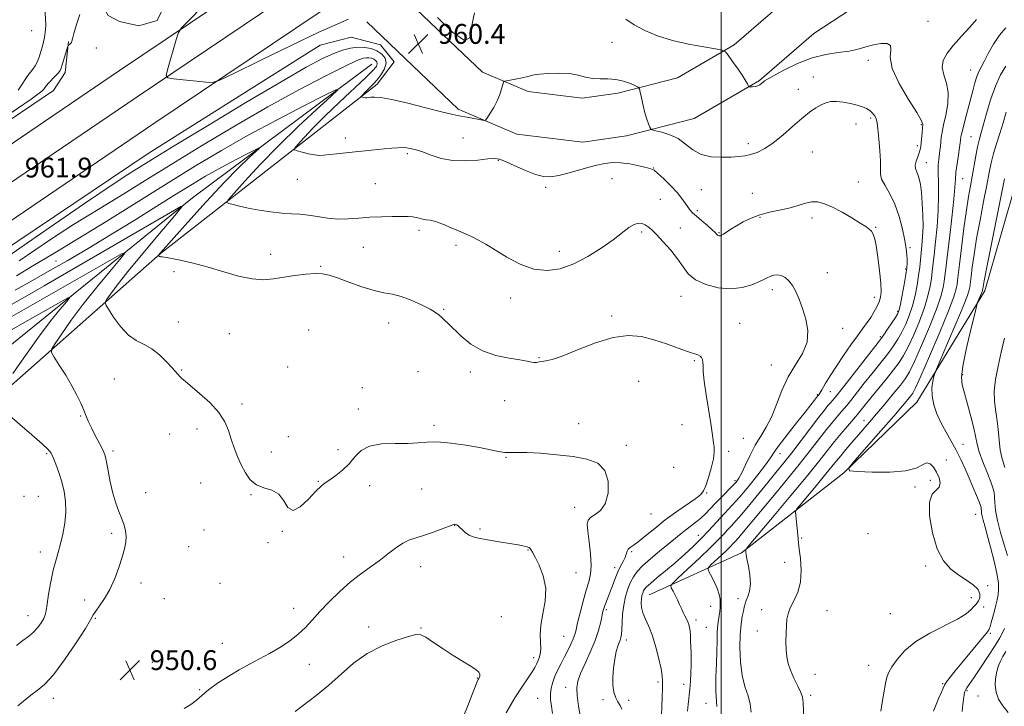
# Model space of a CAD drawing. Extents: x 2134800 to 2137700, y 322300 to 325200.
# Drawn here: x 2135717 to 2136114, y 324549 to 324826 of the extents above; entities that cross this region are included whole.
import ezdxf

# ---------------------------------------------------------------- set-up
doc = ezdxf.new("R2010")
doc.units = 0
doc.header["$MEASUREMENT"] = 0
for name, color, linetype, lineweight in [('DTM HARD BREAKLINE', 7, 'Continuous', 0), ('DTM SPOT ELEVATION', 2, 'Continuous', 13), ('GRID LINE', 7, 'Continuous', 0), ('INDEX CONTOUR', 41, 'Continuous', 13), ('INDEX CONTOUR DEPRESSION', 41, 'Continuous', 13), ('INTERMEDIATE CONTOUR', 44, 'Continuous', 0), ('SPOT ELEVATION', 7, 'Continuous', 0)]:
    doc.layers.add(name, color=color, linetype=linetype, lineweight=lineweight)
doc.styles.add('Style-ITALICS', font='ITALICS.shx')

# ---------------------------------------------------------------- blocks, each defined once
blk = doc.blocks.new('SPOT')
at = {"layer": 'SPOT ELEVATION'}
for p, q in [((-3.91, -3.91), (3.82, 3.81)), ((-1.65, 3.77), (1.72, -3.93))]:
    blk.add_line(p, q, dxfattribs=at)

msp = doc.modelspace()

# ---------------------------------------------------------------- linework, layer by layer
at = {"layer": 'DTM HARD BREAKLINE'}
for points in [[(2135565.96, 324676.99, 963.71), (2135601.8, 324700.6, 962.86), (2135674.6, 324749.89, 961.73), (2135757.23, 324805.87, 961.62), (2135842.72, 324863.51, 962.98), (2135919.59, 324915.6, 965.76), (2136004.51, 324973.25, 970.18), (2136043.959, 325000, 972.533)], [(2135569.62, 324664.14, 963.99), (2135608.88, 324690, 963.06), (2135681.75, 324739.33, 961.93), (2135764.37, 324795.31, 961.82), (2135849.86, 324852.95, 963.18), (2135926.75, 324905.05, 965.96), (2136011.67, 324962.7, 970.38), (2136066.677, 325000, 973.662)], [(2135573.28, 324651.29, 963.87), (2135615.96, 324679.4, 962.86), (2135688.9, 324728.77, 961.73), (2135771.51, 324784.75, 961.62), (2135857, 324842.39, 962.98), (2135933.91, 324894.5, 965.76), (2136018.83, 324952.15, 970.18), (2136089.395, 325000, 974.392)], [(2136356.45, 324765.39, 988.7), (2136271.96, 324810.43, 981.65), (2136204.16, 324849.17, 973.93), (2136167.93, 324867.11, 970.59), (2136143.78, 324874.07, 968.43), (2136121.05, 324875.81, 967.12), (2136097.69, 324871.66, 965.99), (2136078.41, 324866.67, 965.14), (2136058.69, 324855.92, 964), (2136026.71, 324834.94, 963.27), (2136005.17, 324816.29, 962.19), (2135982.36, 324802.92, 961.05), (2135958.33, 324796.82, 959.41), (2135943.94, 324794.74, 959.41), (2135922.1, 324797.42, 959.63), (2135903.67, 324805.23, 960.32), (2135869.1, 324838.22, 960.54)], [(2136356.45, 324743.82, 989.47), (2136263.35, 324795.08, 981.65), (2136195.88, 324833.63, 973.93), (2136161.54, 324850.64, 970.59), (2136140.64, 324856.66, 968.43), (2136121.93, 324858.09, 967.12), (2136101.44, 324854.45, 965.99), (2136084.92, 324850.18, 965.14), (2136067.74, 324840.81, 964), (2136037.34, 324820.87, 963.27), (2136015.47, 324801.93, 962.19), (2135989.11, 324786.47, 961.05), (2135961.76, 324779.53, 959.41), (2135944.13, 324776.98, 959.41), (2135917.51, 324780.25, 959.63), (2135893.84, 324790.28, 960.32), (2135856.95, 324825.49, 960.54)], [(2135773.82, 324839.08, 960.79), (2135774.24, 324830, 961.19), (2135772.47, 324826.05, 961.13), (2135765.06, 324823.9, 960.91), (2135757.15, 324825.73, 960.4), (2135752.64, 324828.08, 960.68), (2135745.47, 324840.68, 959.83)], [(2135000, 324329.596, 996.762), (2135002.28, 324330.25, 996.68), (2135131.91, 324380.36, 991.01), (2135222.27, 324423.17, 985.45), (2135343.1, 324490.45, 976.88), (2135436.01, 324550.8, 970.52), (2135535.82, 324616.72, 964.57), (2135648.26, 324691.51, 961.84), (2135768.74, 324772.42, 960.99), (2135838.12, 324816.12, 961.5), (2135850.65, 324819.33, 961.5), (2135862.52, 324816.3, 960.99), (2135868.09, 324809.4, 960.71), (2135861.13, 324800.43, 960.48), (2135773.76, 324732.04, 954.07), (2135702.95, 324669.63, 947.6), (2135654.06, 324628.99, 944.99), (2135626.36, 324600.5, 944.25), (2135611.86, 324581.44, 942.55), (2135595.23, 324430.18, 939.43)], [(2135736.58, 324817.55, 959.94), (2135735.25, 324805.09, 960.4), (2135730.59, 324797.79, 960.85), (2135625.59, 324726.85, 961.48), (2135532.63, 324663.66, 964.37), (2135519.07, 324667.28, 963.46)], [(2135858.99, 324808.42, 956.74), (2135786.62, 324754.54, 952.31), (2135695.19, 324680.55, 944.2), (2135608.24, 324603.07, 938.07)], [(2135970.97, 324594.35, 958.89), (2136008.13, 324611.34, 963.83), (2136049.51, 324643.58, 967.97), (2136078.92, 324672.05, 969.16), (2136106.32, 324717.01, 972.34), (2136119.54, 324762.76, 973.53), (2136129.09, 324791.55, 973.42), (2136162.82, 324806.89, 975.8)]]:
    msp.add_polyline3d(points, dxfattribs=at)
at = {"layer": 'DTM SPOT ELEVATION'}
for p in [(2136083.43, 324825.76, 962.6), (2135721.77, 324821.99, 956.8), (2135747.9, 324815.01, 960.39), (2135955.9, 324817.28, 961.28), (2136059.4, 324809.97, 961.45), (2136100.58, 324806.11, 965.23), (2136037.19, 324803.24, 960.56), (2136031.15, 324798.35, 960.42), (2136060.33, 324786.7, 959.75), (2136054.42, 324784.27, 959.4), (2136080.76, 324784.1, 961.85), (2135848.27, 324778.64, 958.52), (2135895.74, 324778.68, 958.92), (2136100.76, 324779.21, 967.02), (2136010.97, 324776.39, 960.34), (2136079.12, 324775.58, 961.63), (2135873.37, 324772.35, 957.74), (2136036.78, 324773.01, 959.4), (2135910.11, 324769.63, 957.88), (2135972.78, 324766.61, 958.06), (2136082.79, 324768.68, 962.75), (2135829, 324761.93, 957.21), (2135955.96, 324762.33, 957.02), (2136097.46, 324762.2, 966.89), (2135860.48, 324760.28, 956.83), (2135929.11, 324758.77, 957.63), (2135991.95, 324757.85, 959.17), (2136055.34, 324760.88, 958.9), (2135975.39, 324753.99, 956.9), (2136012.51, 324756.29, 958.97), (2135990.3, 324749.3, 958.36), (2136015.67, 324746.66, 957.79), (2136036.62, 324746.34, 957.45), (2135983.52, 324742.36, 956.6), (2136062.32, 324742.66, 958.11), (2135878.02, 324741.42, 955.64), (2135967.83, 324740.81, 955.74), (2135999.09, 324740.54, 958.13), (2135855.54, 324734.55, 955.23), (2135892.94, 324735.35, 955.67), (2136076.15, 324734.42, 960.24), (2135818.14, 324731.67, 954.6), (2135934.65, 324733.01, 956.63), (2135731.54, 324729.02, 955.07), (2135838.44, 324726.96, 954.15), (2135779.24, 324724.73, 953.68), (2136042.79, 324724.3, 956.71), (2136074.48, 324725.88, 959.84), (2135915.02, 324714.1, 955.38), (2135983.7, 324714.84, 955.34), (2136020.58, 324717.5, 955.58), (2136061.82, 324714.45, 957.39), (2135888.01, 324709.54, 954.14), (2135955.81, 324706.86, 954.16), (2136071.16, 324708.8, 959.74), (2135780.96, 324704.5, 952.65), (2135865.75, 324703.98, 953.22), (2136007.39, 324703.87, 954.93), (2136060.16, 324705.89, 958.01), (2135801.47, 324699.71, 952.92), (2135833.52, 324701.18, 952.57), (2136048.96, 324701.89, 956.57), (2136064.22, 324698.53, 959.72), (2135825.12, 324686.32, 952.25), (2135926.42, 324690.1, 954.09), (2135989.15, 324688.81, 953.84), (2136020.22, 324687.07, 955.17), (2135782.35, 324685.02, 952.1), (2135877.61, 324684.41, 952.94), (2135898.72, 324684.28, 953.59), (2136097.48, 324683.16, 972.25), (2135755.14, 324681.46, 951.08), (2135966.7, 324680.55, 953.48), (2135855.23, 324677.95, 952.51), (2136038.77, 324675.11, 957.84), (2136043.97, 324676.36, 958.88), (2135806.65, 324671.41, 952.27), (2135912.6, 324672.7, 953.43), (2135741.52, 324666.54, 949.86), (2135853.56, 324669.3, 952.34), (2135884.05, 324662.74, 952.22), (2135942.44, 324663.36, 952.4), (2135984.19, 324663.06, 953.2), (2136057.61, 324664.68, 965.27), (2135777.4, 324659.19, 951.21), (2135788.51, 324661.32, 951.57), (2135825.3, 324658.23, 952.69), (2135961.73, 324654.7, 952.27), (2136008.94, 324657.53, 954.82), (2136097.59, 324655.14, 970.82), (2135727.77, 324651.35, 947.81), (2135754.64, 324652.34, 950.35), (2135818.51, 324652.04, 952.53), (2135845.41, 324652.89, 952.33), (2136003, 324652.24, 954.4), (2136023.67, 324651.37, 958.62), (2135913.17, 324649.88, 951.91), (2136090.81, 324648.75, 968.57), (2135980.87, 324645.86, 952.68), (2135789.98, 324639.51, 951.3), (2135837.41, 324640.22, 952.09), (2136005.61, 324640.46, 955.68), (2136084.36, 324640.59, 967.54), (2135767.82, 324635.54, 950.61), (2135810.24, 324634.78, 951.92), (2135858.19, 324638.37, 951.54), (2135879.1, 324637.06, 951.24), (2135994.1, 324635.4, 954.11), (2136078.22, 324637.81, 967.79), (2135718.69, 324634.11, 946.32), (2135724.49, 324634.06, 946.86), (2135940.89, 324629.66, 951.37), (2135971.62, 324626.98, 952.8), (2136102.61, 324626.81, 969.13), (2135753.99, 324619.22, 949.71), (2135791.28, 324620.47, 951.27), (2135822.93, 324620.02, 951.98), (2135892.38, 324622.39, 949.96), (2135902.68, 324620.91, 950.19), (2136059.23, 324619.09, 967.66), (2135817.11, 324615.39, 951.91), (2135990.78, 324618.41, 957.2), (2136032.39, 324617.25, 966.12), (2135725.25, 324611.65, 947.32), (2135785.06, 324613.76, 951.08), (2135922.06, 324612.47, 949.93), (2135963.83, 324611.79, 954.22), (2135847.67, 324609.57, 950.67), (2136025.59, 324607.44, 965.52), (2135878.73, 324605.72, 949.24), (2135941.39, 324603.35, 950.75), (2135956.98, 324605.35, 953.51), (2136082.49, 324606.05, 967.74), (2135765.88, 324599.19, 950.41), (2135797.73, 324598.96, 951.26), (2136107.49, 324598.06, 968.23), (2135743.12, 324592.3, 949.65), (2135775.34, 324592.76, 950.71), (2136006.73, 324592.85, 963.28), (2136100.94, 324593.23, 967.45), (2135827.53, 324588.9, 950.65), (2135953.68, 324588.33, 954.28), (2135995.69, 324589.72, 961.26), (2136016.25, 324588.32, 965.63), (2136042.74, 324587.94, 966.56), (2136105.82, 324589.5, 968.42), (2135720.33, 324586, 947.25), (2135747.43, 324584.88, 950.11), (2135911.21, 324585.61, 948.5), (2135989.8, 324584.27, 960.42), (2136068.28, 324586.76, 966.85), (2135857.77, 324581.34, 948.52), (2135878.82, 324580.95, 948.1), (2135994.04, 324581.28, 961.1), (2136014.6, 324579.82, 965.6), (2135936.43, 324577.6, 951.06), (2135961.69, 324576.09, 956.5), (2136108.54, 324578.77, 970.25), (2135798.76, 324574.76, 950.87), (2135770.41, 324567.14, 950.58), (2135924.29, 324568.96, 949.56), (2135833.76, 324566.38, 949.25), (2136059.43, 324565.89, 967.3), (2135901.62, 324560.82, 947.93), (2135974.48, 324559.16, 957.67), (2136037.78, 324562.29, 966.42), (2135789.5, 324556.1, 950.12), (2135937.24, 324557.01, 953.39), (2135984.81, 324558.32, 959.4), (2136089.35, 324558.49, 969.86), (2136099.22, 324555.67, 972.22), (2135730.53, 324552.62, 950.56), (2135925.95, 324552.58, 951.06), (2135952.28, 324552.07, 955.73), (2135962.67, 324551.79, 956.31), (2136036.12, 324553.75, 966.29), (2136103.58, 324553.54, 973.14), (2135993.79, 324550.6, 961.49)]:
    msp.add_point(p, dxfattribs=at)
at = {"layer": 'GRID LINE', "flags": 128}
msp.add_lwpolyline([(2136000, 325000), (2136000, 322500)], dxfattribs=at)
at = {"layer": 'INDEX CONTOUR', "flags": 128}
for points, elevation in [([(2135741.241, 324828.559), (2135739.827, 324824.394), (2135738.762, 324820.872), (2135738.2, 324818.737), (2135737.96, 324817.696), (2135737.774, 324817.196), (2135737.445, 324816.786), (2135737.039, 324816.417), (2135736.687, 324816.139), (2135736.473, 324815.933), (2135736.286, 324815.49), (2135735.964, 324814.433), (2135734.136, 324808.241), (2135733.717, 324806.879), (2135733.273, 324805.928), (2135732.528, 324804.948), (2135731.309, 324803.625), (2135728.592, 324800.801), (2135727.733, 324799.832), (2135727.208, 324799.142), (2135726.833, 324798.555), (2135725.894, 324797.568), (2135721.566, 324794.355), (2135710.491, 324786.761)], 960), ([(2135699.984, 324722.584), (2135723.131, 324738.53), (2135743.147, 324752.26), (2135755.058, 324760.351), (2135760.583, 324764.005), (2135763.111, 324765.58), (2135770.55, 324770.161), (2135779.225, 324775.459), (2135792.655, 324783.608), (2135808.212, 324792.975), (2135822.389, 324801.392), (2135832.498, 324807.191), (2135839.115, 324810.711), (2135843.63, 324812.789), (2135847.24, 324814.136), (2135850.37, 324814.947), (2135853.251, 324815.288), (2135856.054, 324815.214), (2135858.71, 324814.73), (2135861.089, 324813.829), (2135863.041, 324812.514), (2135864.34, 324810.823), (2135864.735, 324808.803), (2135864.091, 324806.535), (2135862.735, 324804.229), (2135861.106, 324802.13), (2135859.574, 324800.423), (2135858.225, 324799.063), (2135857.076, 324797.949), (2135856.14, 324797.005), (2135854.948, 324795.713), (2135854.706, 324795.425), (2135854.691, 324795.298), (2135854.892, 324795.22), (2135855.285, 324795.111), (2135855.803, 324794.993), (2135856.37, 324794.919), (2135856.946, 324794.926), (2135857.641, 324794.999), (2135858.602, 324795.111), (2135860.07, 324795.189), (2135862.655, 324794.984), (2135867.063, 324794.199), (2135873.584, 324792.681), (2135880.862, 324790.839), (2135887.125, 324789.227), (2135891.102, 324788.251), (2135893.502, 324787.737), (2135898.097, 324786.897), (2135903.06, 324785.962), (2135904.329, 324785.776), (2135905.013, 324786.037), (2135905.696, 324786.965), (2135906.816, 324788.696), (2135908.209, 324791.02), (2135909.565, 324793.636), (2135910.631, 324796.248), (2135911.383, 324798.56), (2135911.862, 324800.281), (2135912.179, 324801.227), (2135912.736, 324801.653), (2135914.011, 324801.927), (2135916.278, 324802.334), (2135918.992, 324802.844), (2135921.404, 324803.349), (2135923.04, 324803.764), (2135924.513, 324804.108), (2135926.712, 324804.424), (2135930.238, 324804.717), (2135934.533, 324804.85), (2135938.755, 324804.649), (2135942.265, 324804.029), (2135945.247, 324803.256), (2135948.092, 324802.681), (2135951.106, 324802.537), (2135954.272, 324802.55), (2135957.49, 324802.328), (2135960.621, 324801.601), (2135963.37, 324800.61), (2135965.406, 324799.725), (2135966.524, 324799.157), (2135967.025, 324798.494), (2135967.341, 324797.17), (2135967.817, 324794.81), (2135968.464, 324791.821), (2135969.21, 324788.803), (2135969.977, 324786.263), (2135970.671, 324784.323), (2135971.195, 324783.013), (2135971.552, 324782.303), (2135972.166, 324781.938), (2135973.563, 324781.605), (2135976.079, 324781.018), (2135979.303, 324780.004), (2135982.634, 324778.416), (2135985.641, 324776.231), (2135988.595, 324773.919), (2135991.934, 324772.073), (2135995.924, 324771.127), (2136000.137, 324770.883), (2136003.97, 324770.982), (2136006.995, 324771.15), (2136009.478, 324771.435), (2136011.86, 324771.963), (2136014.513, 324772.879), (2136017.548, 324774.377), (2136021.007, 324776.665), (2136024.865, 324779.81), (2136028.815, 324783.321), (2136032.485, 324786.564), (2136035.583, 324789.042), (2136038.151, 324790.803), (2136040.317, 324792.035), (2136042.236, 324792.885), (2136044.177, 324793.364), (2136046.44, 324793.445), (2136049.203, 324793.134), (2136052.157, 324792.563), (2136054.869, 324791.895), (2136057.006, 324791.253), (2136058.631, 324790.581), (2136059.902, 324789.778), (2136060.948, 324788.792), (2136061.772, 324787.748), (2136062.345, 324786.818), (2136062.673, 324786.021), (2136062.891, 324784.775), (2136063.166, 324782.346), (2136063.603, 324778.321), (2136064.047, 324773.563), (2136064.283, 324769.257), (2136064.21, 324766.261), (2136064.194, 324764.127), (2136064.719, 324762.083), (2136066.108, 324759.472), (2136068.048, 324756.106), (2136070.068, 324751.915), (2136071.773, 324746.964), (2136073.092, 324741.854), (2136074.029, 324737.325), (2136074.605, 324733.932), (2136074.901, 324731.511), (2136075.012, 324729.716), (2136075.004, 324728.162), (2136074.834, 324726.303), (2136074.431, 324723.555), (2136073.767, 324719.609), (2136072.992, 324715.258), (2136072.301, 324711.572), (2136071.8, 324709.291), (2136071.253, 324707.839), (2136070.34, 324706.309), (2136068.865, 324704.058), (2136067.151, 324701.487), (2136065.647, 324699.264), (2136064.59, 324697.754), (2136063.352, 324696.12), (2136052.861, 324682.684), (2136048.928, 324677.691), (2136046.411, 324674.56), (2136044.994, 324672.876), (2136044.068, 324671.835), (2136043.068, 324670.686), (2136041.603, 324668.893), (2136039.329, 324665.974), (2136032.224, 324656.617), (2136028.425, 324651.672), (2136025.09, 324647.461), (2136022.001, 324643.661), (2136018.774, 324639.719), (2136011.528, 324630.803), (2136008.323, 324626.948), (2136005.905, 324624.186), (2136004.093, 324622.234), (2136002.577, 324620.622), (2136001.008, 324618.89), (2135998.899, 324616.63), (2135995.725, 324613.447), (2135991.255, 324609.193), (2135986.422, 324604.699), (2135982.451, 324601.044), (2135980.267, 324598.983), (2135979.595, 324597.979), (2135979.858, 324597.171), (2135980.548, 324595.882), (2135981.435, 324594.181), (2135982.356, 324592.321), (2135983.186, 324590.518), (2135983.933, 324588.831), (2135984.642, 324587.287), (2135985.345, 324585.901), (2135985.996, 324584.651), (2135986.541, 324583.508), (2135986.936, 324582.417), (2135987.208, 324581.233), (2135987.396, 324579.786), (2135987.536, 324577.957), (2135987.65, 324575.829), (2135987.848, 324571.163), (2135987.911, 324568.653), (2135987.901, 324565.897), (2135987.787, 324562.834), (2135987.579, 324559.577), (2135987.29, 324556.282), (2135986.628, 324550.13), (2135986.417, 324547.484)], 960), ([(2136114.971, 324789.114), (2136113.724, 324784.856), (2136112.371, 324780.526), (2136111.03, 324776.302), (2136109.863, 324772.356), (2136108.965, 324768.704), (2136108.155, 324764.729), (2136107.18, 324759.657), (2136105.877, 324753.01), (2136104.416, 324745.486), (2136103.058, 324738.082), (2136102.012, 324731.65), (2136101.276, 324726.492), (2136100.803, 324722.765), (2136100.286, 324718.424), (2136100.067, 324717.361), (2136099.332, 324715.137), (2136097.613, 324710.756), (2136094.685, 324703.759), (2136091.294, 324695.829), (2136086.817, 324685.43), (2136086.134, 324683.684), (2136085.792, 324682.45), (2136085.359, 324680.52), (2136085.008, 324677.833), (2136085.064, 324674.617), (2136085.773, 324671.082), (2136087.057, 324667.38), (2136088.759, 324663.642), (2136090.723, 324659.972), (2136092.792, 324656.341), (2136094.812, 324652.689), (2136096.663, 324648.97), (2136098.371, 324645.204), (2136099.999, 324641.424), (2136102.963, 324634.415), (2136104.01, 324631.886), (2136104.605, 324630.371), (2136104.856, 324629.553), (2136104.929, 324628.975), (2136104.972, 324628.253), (2136105.065, 324627.292), (2136105.278, 324626.069), (2136105.678, 324624.489), (2136106.341, 324622.154), (2136107.342, 324618.59), (2136108.687, 324613.59), (2136110.098, 324608), (2136111.227, 324602.93), (2136111.811, 324599.214), (2136111.922, 324596.574), (2136111.716, 324594.449), (2136111.329, 324592.372), (2136110.817, 324590.209), (2136110.217, 324587.913), (2136109.574, 324585.502), (2136108.964, 324583.259), (2136108.472, 324581.531), (2136108.086, 324580.474), (2136107.416, 324579.47), (2136097.126, 324566.911), (2136094.437, 324563.659), (2136092.363, 324561.117), (2136090.925, 324559.235), (2136090.08, 324557.888), (2136089.519, 324556.664), (2136088.865, 324555.077), (2136087.859, 324552.795), (2136086.703, 324550.105), (2136085.712, 324547.448)], 970), ([(2135710.874, 324705.069), (2135752.304, 324728.739), (2135758.008, 324731.925), (2135759.322, 324732.171), (2135757.375, 324729.689), (2135753.267, 324724.822), (2135747.997, 324718.449), (2135742.539, 324711.579), (2135737.737, 324705.138), (2135733.908, 324699.707), (2135731.24, 324695.785), (2135729.876, 324693.577), (2135729.772, 324692.15), (2135730.838, 324690.282), (2135732.905, 324687.077), (2135735.485, 324682.962), (2135738.011, 324678.698), (2135740.036, 324674.902), (2135741.572, 324671.651), (2135742.757, 324668.88), (2135743.736, 324666.487), (2135744.7, 324664.206), (2135745.849, 324661.731), (2135747.299, 324658.887), (2135750.106, 324653.634), (2135750.93, 324651.972), (2135751.457, 324650.404), (2135751.948, 324648.076), (2135752.613, 324644.401), (2135753.481, 324639.886), (2135754.533, 324635.316), (2135755.733, 324631.321), (2135756.967, 324627.933), (2135758.106, 324625.034), (2135759.029, 324622.501), (2135759.661, 324620.187), (2135759.938, 324617.943), (2135759.808, 324615.596), (2135759.262, 324612.888), (2135758.305, 324609.537), (2135756.952, 324605.403), (2135755.257, 324600.899), (2135753.287, 324596.578), (2135751.152, 324592.905), (2135749.144, 324589.985), (2135747.598, 324587.836), (2135746.642, 324586.273), (2135745.568, 324584.314), (2135743.459, 324580.769), (2135739.723, 324574.948), (2135735.068, 324568.13), (2135730.529, 324562.086), (2135726.9, 324558.126), (2135724.014, 324555.715), (2135721.465, 324553.856), (2135716.248, 324549.597)], 950), ([(2135783.363, 324548.448), (2135786.045, 324550.091), (2135788.274, 324551.818), (2135790.461, 324553.766), (2135793.17, 324556.037), (2135796.793, 324558.668), (2135801.039, 324561.444), (2135805.448, 324564.083), (2135809.658, 324566.39), (2135813.714, 324568.517), (2135817.758, 324570.698), (2135821.864, 324573.118), (2135825.819, 324575.731), (2135829.334, 324578.438), (2135832.26, 324581.196), (2135834.986, 324584.174), (2135838.045, 324587.598), (2135841.81, 324591.573), (2135846.048, 324595.728), (2135850.375, 324599.575), (2135854.478, 324602.76), (2135858.321, 324605.477), (2135861.942, 324608.058), (2135865.362, 324610.72), (2135868.554, 324613.229), (2135871.477, 324615.238), (2135874.152, 324616.531), (2135876.848, 324617.411), (2135879.898, 324618.312), (2135883.464, 324619.54), (2135887.033, 324620.881), (2135889.923, 324621.996), (2135891.644, 324622.625), (2135892.476, 324622.842), (2135892.894, 324622.799), (2135893.302, 324622.613), (2135893.836, 324622.231), (2135894.564, 324621.559), (2135895.54, 324620.563), (2135896.765, 324619.435), (2135898.228, 324618.427), (2135899.953, 324617.718), (2135902.103, 324617.209), (2135904.881, 324616.73), (2135912.077, 324615.529), (2135915.459, 324614.951), (2135918.044, 324614.49), (2135919.879, 324614.14), (2135921.133, 324613.87), (2135921.971, 324613.646), (2135922.518, 324613.415), (2135922.893, 324613.118), (2135923.238, 324612.633), (2135923.802, 324611.598), (2135924.858, 324609.585), (2135926.51, 324606.302), (2135928.192, 324601.998), (2135929.17, 324597.059), (2135928.953, 324591.862), (2135928.044, 324586.76), (2135927.188, 324582.099), (2135926.94, 324578.16), (2135927.195, 324572.414), (2135926.972, 324570.467), (2135926.498, 324568.947), (2135925.956, 324567.666), (2135925.46, 324566.434), (2135924.818, 324565.038), (2135923.766, 324563.263), (2135922.087, 324560.869), (2135919.751, 324557.515), (2135916.774, 324552.838), (2135913.277, 324546.754)], 950)]:
    msp.add_lwpolyline(points, dxfattribs=dict(at, elevation=elevation))
at = {"layer": 'INDEX CONTOUR DEPRESSION', "elevation": 960, "flags": 128}
msp.add_lwpolyline([(2135900.486, 324829.198), (2135899.3, 324823.441), (2135898.619, 324819.091), (2135896.447, 324818.025), (2135891.53, 324821.375), (2135885.57, 324827.313)], dxfattribs=at)
at = {"layer": 'INTERMEDIATE CONTOUR', "flags": 128}
for points, elevation in [([(2135715.422, 324859.066), (2135717.487, 324854.568), (2135719.693, 324850.232), (2135721.856, 324846.068), (2135723.773, 324842.029), (2135725.278, 324838.084), (2135726.362, 324834.252), (2135727.049, 324830.565), (2135727.375, 324827.08), (2135727.418, 324823.938), (2135727.264, 324821.306), (2135726.986, 324819.256), (2135726.599, 324817.51), (2135726.106, 324815.694), (2135725.508, 324813.554), (2135724.813, 324811.308), (2135724.027, 324809.293), (2135723.16, 324807.739), (2135722.227, 324806.487), (2135721.247, 324805.268), (2135720.229, 324803.863), (2135719.153, 324802.225), (2135717.991, 324800.354), (2135716.321, 324798.021)], 958), ([(2135796.389, 324837.694), (2135785.131, 324826.112), (2135782.273, 324823.083), (2135780.997, 324821.188), (2135780.212, 324818.803), (2135776.59, 324806.112), (2135776.075, 324803.866), (2135776.692, 324802.953), (2135778.97, 324802.592), (2135792.112, 324801.203), (2135794.727, 324801.107), (2135797.7, 324802.06), (2135803.58, 324804.879), (2135813.937, 324809.958), (2135826.419, 324816.01), (2135837.698, 324821.326), (2135849.575, 324826.59)], 962), ([(2135961.539, 324826.646), (2135964.909, 324824.278), (2135969.16, 324821.995), (2135974.313, 324819.884), (2135980.27, 324818.037), (2135986.774, 324816.534), (2135992.927, 324815.398), (2135997.676, 324814.635), (2136000.327, 324814.158), (2136001.655, 324813.492), (2136002.799, 324812.067), (2136004.607, 324809.539), (2136006.776, 324806.466), (2136008.709, 324803.633), (2136009.951, 324801.654), (2136010.6, 324800.46), (2136010.889, 324799.81), (2136011.045, 324799.488), (2136011.264, 324799.368), (2136011.732, 324799.346), (2136012.571, 324799.35), (2136013.634, 324799.434), (2136014.71, 324799.688), (2136015.627, 324800.156), (2136016.363, 324800.73), (2136016.937, 324801.262), (2136017.486, 324801.702), (2136018.62, 324802.386), (2136021.072, 324803.747), (2136025.312, 324806.023), (2136030.773, 324808.674), (2136036.636, 324810.963), (2136042.193, 324812.356), (2136047.21, 324813.118), (2136051.567, 324813.714), (2136055.217, 324814.501), (2136058.395, 324815.398), (2136061.404, 324816.212), (2136064.397, 324816.745), (2136066.919, 324816.761), (2136068.36, 324816.019), (2136068.443, 324814.273), (2136068.206, 324811.256), (2136069.017, 324806.705), (2136071.78, 324800.64), (2136075.541, 324794.234), (2136078.882, 324788.946), (2136080.72, 324785.807), (2136081.316, 324784.128), (2136081.269, 324782.79), (2136081.077, 324780.937), (2136080.682, 324776.763), (2136080.521, 324775.241), (2136080.297, 324774), (2136079.896, 324772.699), (2136079.27, 324771.097), (2136078.632, 324769.355), (2136078.264, 324767.735), (2136078.361, 324766.415), (2136078.797, 324765.226), (2136079.362, 324763.917), (2136079.886, 324762.233), (2136080.343, 324759.907), (2136080.749, 324756.669), (2136081.103, 324752.404), (2136081.349, 324747.599), (2136081.417, 324742.903), (2136081.267, 324738.827), (2136080.976, 324735.34), (2136080.654, 324732.278), (2136080.375, 324729.45), (2136080.075, 324726.553), (2136079.655, 324723.258), (2136079.035, 324719.356), (2136078.198, 324715.111), (2136077.145, 324710.903), (2136075.885, 324707.045), (2136074.452, 324703.557), (2136072.887, 324700.39), (2136071.225, 324697.49), (2136069.466, 324694.782), (2136067.601, 324692.191), (2136065.603, 324689.608), (2136060.736, 324683.548), (2136057.711, 324679.727), (2136052.224, 324672.754), (2136050.635, 324670.781), (2136049.576, 324669.528), (2136048.514, 324668.317), (2136047.009, 324666.578), (2136044.998, 324664.175), (2136042.509, 324661.079), (2136035.919, 324652.578), (2136031.469, 324646.963), (2136026.163, 324640.461), (2136020.667, 324633.831), (2136015.821, 324628.006), (2136008.222, 324618.797), (2136007.067, 324617.478), (2136005.477, 324615.775), (2136004.727, 324614.947), (2136003.719, 324613.868), (2136002.204, 324612.347), (2136000.067, 324610.314), (2135995.86, 324606.42), (2135994.838, 324605.398), (2135994.662, 324604.648), (2135995.182, 324603.529), (2135996.215, 324601.588), (2135997.447, 324599.122), (2135998.531, 324596.616), (2135999.201, 324594.453), (2135999.507, 324592.599), (2135999.581, 324590.911), (2135999.533, 324589.275), (2135999.392, 324587.649), (2135999.167, 324586.014), (2135998.879, 324584.298), (2135998.593, 324582.234), (2135998.384, 324579.498), (2135998.298, 324575.859), (2135998.25, 324571.454), (2135998.127, 324566.509), (2135997.886, 324561.2), (2135997.804, 324555.49), (2135998.233, 324549.292)], 962), ([(2136103.055, 324826.497), (2136100.287, 324823.438), (2136096.952, 324819.793), (2136093.721, 324816.133), (2136091.182, 324812.894), (2136089.587, 324809.976), (2136089.108, 324807.144), (2136089.749, 324804.17), (2136090.859, 324800.848), (2136091.622, 324796.972), (2136091.444, 324792.49), (2136090.633, 324787.92), (2136089.719, 324783.924), (2136089.119, 324780.983), (2136088.799, 324778.849), (2136088.433, 324775.348), (2136088.232, 324773.582), (2136087.772, 324770.03), (2136087.584, 324767.835), (2136087.521, 324764.797), (2136087.613, 324760.593), (2136087.703, 324755.365), (2136087.59, 324749.374), (2136087.141, 324742.958), (2136086.504, 324736.764), (2136085.896, 324731.516), (2136085.162, 324724.788), (2136084.813, 324722.05), (2136084.282, 324718.834), (2136083.4, 324714.93), (2136081.989, 324710.236), (2136079.97, 324704.798), (2136077.65, 324699.274), (2136075.435, 324694.47), (2136073.585, 324690.921), (2136071.781, 324688.078), (2136069.555, 324685.117), (2136066.617, 324681.461), (2136060.379, 324673.872), (2136058.11, 324671.076), (2136054.86, 324667.001), (2136054.159, 324666.179), (2136050.951, 324662.47), (2136048.392, 324659.457), (2136045.689, 324656.183), (2136039.723, 324648.67), (2136034.881, 324642.692), (2136028.062, 324634.448), (2136020.68, 324625.606), (2136011.248, 324614.348), (2136010.011, 324612.831), (2136009.846, 324612.516), (2136009.89, 324612.071), (2136009.927, 324611.427), (2136010.046, 324610.604), (2136010.378, 324608.852), (2136010.963, 324605.903), (2136011.543, 324602.293), (2136011.785, 324598.761), (2136011.461, 324595.897), (2136010.79, 324593.702), (2136010.092, 324592.032), (2136009.612, 324590.71), (2136009.277, 324589.426), (2136008.938, 324587.838), (2136008.489, 324585.623), (2136008.02, 324582.542), (2136007.667, 324578.369), (2136007.558, 324573.059), (2136007.793, 324567.269), (2136008.465, 324561.833), (2136009.581, 324557.374), (2136010.806, 324553.675), (2136011.723, 324550.312), (2136012.034, 324546.986)], 964), ([(2136114.861, 324823.057), (2136112.243, 324820.096), (2136109.827, 324816.472), (2136107.744, 324812.717), (2136106.076, 324809.485), (2136104.858, 324807.208), (2136103.952, 324805.445), (2136103.172, 324803.538), (2136102.359, 324800.958), (2136101.461, 324797.689), (2136098.27, 324785.565), (2136097.43, 324782.293), (2136096.947, 324780.251), (2136096.735, 324779.143), (2136096.585, 324777.835), (2136096.436, 324776.746), (2136096.14, 324774.816), (2136095.665, 324771.82), (2136095.136, 324768.285), (2136094.717, 324764.925), (2136094.501, 324762.116), (2136094.305, 324758.89), (2136093.875, 324753.942), (2136093.049, 324746.525), (2136092.036, 324738.117), (2136091.138, 324730.753), (2136090.576, 324725.936), (2136090.248, 324723.023), (2136089.971, 324720.841), (2136089.531, 324718.312), (2136088.603, 324714.75), (2136086.834, 324709.567), (2136084.054, 324702.552), (2136080.848, 324694.992), (2136077.983, 324688.551), (2136075.976, 324684.389), (2136074.336, 324681.661), (2136072.32, 324679.016), (2136069.41, 324675.45), (2136065.983, 324671.326), (2136062.643, 324667.357), (2136059.841, 324664.07), (2136052.693, 324655.809), (2136050.306, 324653.022), (2136048.195, 324650.506), (2136046.465, 324648.374), (2136044.675, 324646.131), (2136042.251, 324643.138), (2136038.868, 324639.048), (2136032.194, 324631.069), (2136030.531, 324629.008), (2136029.972, 324627.786), (2136030.036, 324626.356), (2136030.625, 324621.113), (2136030.887, 324618.548), (2136031.178, 324615.148), (2136031.457, 324612.755), (2136031.925, 324608.962), (2136032.243, 324604.287), (2136031.973, 324599.536), (2136030.851, 324595.374), (2136029.28, 324591.895), (2136027.831, 324589.053), (2136026.943, 324586.733), (2136026.521, 324584.547), (2136026.333, 324582.041), (2136026.198, 324578.914), (2136026.125, 324575.469), (2136026.172, 324572.164), (2136026.405, 324569.317), (2136026.939, 324566.69), (2136027.896, 324563.905), (2136029.311, 324560.738), (2136030.857, 324557.58), (2136032.118, 324554.968), (2136032.796, 324553.123), (2136033.063, 324550.971), (2136033.45, 324540.724)], 966), ([(2135716.727, 324729.133), (2135729.388, 324737.674), (2135738.661, 324743.716), (2135745.508, 324747.974), (2135751.74, 324751.762), (2135758.913, 324756.194), (2135767.571, 324761.58), (2135778.009, 324768.035), (2135790.303, 324775.536), (2135803.659, 324783.506), (2135817.065, 324791.231), (2135829.537, 324798.068), (2135840.197, 324803.638), (2135848.192, 324807.635), (2135853.008, 324809.896), (2135855.478, 324810.851), (2135856.772, 324811.074), (2135857.855, 324811.046), (2135858.882, 324810.859), (2135859.801, 324810.511), (2135860.556, 324810.002), (2135861.058, 324809.349), (2135861.21, 324808.568), (2135860.84, 324807.582), (2135859.469, 324805.922), (2135856.539, 324803.024), (2135845.956, 324793.14), (2135840.181, 324787.616), (2135835.348, 324782.732), (2135831.67, 324778.807), (2135829.192, 324776.059), (2135827.938, 324774.572), (2135827.862, 324773.912), (2135828.901, 324773.514), (2135830.904, 324772.944), (2135833.4, 324772.301), (2135835.833, 324771.817), (2135837.82, 324771.665), (2135839.673, 324771.78), (2135841.879, 324772.042), (2135844.805, 324772.348), (2135852.289, 324773.069), (2135856.394, 324773.494), (2135864.041, 324774.299), (2135867.095, 324774.583), (2135869.575, 324774.749), (2135871.545, 324774.777), (2135873.085, 324774.661), (2135874.316, 324774.456), (2135876.43, 324774.01), (2135877.816, 324773.632), (2135879.9, 324772.894), (2135882.962, 324771.703), (2135886.929, 324770.429), (2135891.638, 324769.555), (2135896.825, 324769.42), (2135901.824, 324769.772), (2135905.866, 324770.214), (2135908.495, 324770.387), (2135910.5, 324770.086), (2135912.981, 324769.142), (2135916.698, 324767.506), (2135921.055, 324765.604), (2135925.119, 324763.981), (2135928.257, 324763.085), (2135931.08, 324762.959), (2135934.5, 324763.55), (2135939.125, 324764.748), (2135944.326, 324766.213), (2135949.168, 324767.548), (2135952.982, 324768.427), (2135956.165, 324768.804), (2135959.379, 324768.705), (2135963.061, 324768.192), (2135966.747, 324767.473), (2135969.749, 324766.799), (2135971.626, 324766.297), (2135972.934, 324765.63), (2135974.481, 324764.342), (2135976.834, 324762.142), (2135979.613, 324759.398), (2135982.2, 324756.643), (2135984.118, 324754.308), (2135985.464, 324752.426), (2135986.47, 324750.928), (2135987.382, 324749.709), (2135988.468, 324748.529), (2135990.007, 324747.112), (2135992.138, 324745.294), (2135994.449, 324743.35), (2135996.392, 324741.667), (2135997.564, 324740.539), (2135998.448, 324739.519), (2135998.745, 324739.301), (2135999.064, 324739.184), (2135999.379, 324739.152), (2135999.693, 324739.205), (2136000.152, 324739.422), (2136000.933, 324739.899), (2136003.928, 324741.826), (2136006.168, 324743.21), (2136008.894, 324744.785), (2136012.063, 324746.36), (2136015.626, 324747.719), (2136019.499, 324748.717), (2136023.454, 324749.51), (2136027.226, 324750.333), (2136030.61, 324751.327), (2136033.633, 324752.277), (2136036.38, 324752.874), (2136038.977, 324752.86), (2136041.717, 324752.163), (2136044.931, 324750.759), (2136048.78, 324748.71), (2136052.738, 324746.416), (2136056.109, 324744.361), (2136058.374, 324742.905), (2136059.734, 324741.903), (2136060.57, 324741.082), (2136061.216, 324740.109), (2136061.812, 324738.403), (2136062.455, 324735.319), (2136063.195, 324730.537), (2136063.9, 324725.028), (2136064.396, 324720.086), (2136064.539, 324716.669), (2136064.301, 324714.394), (2136063.689, 324712.543), (2136062.752, 324710.576), (2136061.714, 324708.665), (2136060.846, 324707.16), (2136060.322, 324706.274), (2136059.939, 324705.696), (2136058.446, 324703.711), (2136056.973, 324701.731), (2136054.917, 324698.901), (2136052.284, 324695.193), (2136049.357, 324690.964), (2136046.49, 324686.668), (2136043.991, 324682.728), (2136041.985, 324679.43), (2136040.554, 324677.03), (2136039.731, 324675.676), (2136039.351, 324675.095), (2136038.87, 324674.502), (2136037.632, 324672.869), (2136036.193, 324671.006), (2136033.816, 324667.991), (2136030.401, 324663.709), (2136026.642, 324658.967), (2136023.432, 324654.803), (2136021.366, 324651.908), (2136019.811, 324649.59), (2136017.84, 324646.804), (2136014.794, 324642.83), (2136011.106, 324638.238), (2136007.481, 324633.92), (2136004.464, 324630.545), (2135999.677, 324625.469), (2135994.924, 324620.169), (2135992.102, 324617.17), (2135988.819, 324613.937), (2135985.181, 324610.577), (2135981.349, 324607.219), (2135977.522, 324604.012), (2135974.074, 324601.184), (2135971.416, 324598.981), (2135969.826, 324597.551), (2135969.037, 324596.647), (2135968.644, 324595.923), (2135968.317, 324595.086), (2135968.018, 324594.041), (2135967.783, 324592.745), (2135967.669, 324591.161), (2135967.808, 324589.28), (2135968.356, 324587.101), (2135969.401, 324584.587), (2135970.78, 324581.55), (2135972.27, 324577.767), (2135973.662, 324573.193), (2135974.836, 324568.487), (2135975.695, 324564.485), (2135976.173, 324561.717), (2135976.347, 324559.478), (2135976.327, 324556.755), (2135976.213, 324552.888), (2135975.805, 324541.855)], 958), ([(2136114.791, 324807.687), (2136112.745, 324804.193), (2136110.597, 324799.608), (2136108.648, 324794.121), (2136106.999, 324788.513), (2136105.7, 324783.72), (2136104.767, 324780.358), (2136104.067, 324777.789), (2136103.433, 324775.055), (2136102.733, 324771.455), (2136101.243, 324763.151), (2136100.538, 324759.322), (2136099.805, 324755.117), (2136098.951, 324749.589), (2136097.938, 324742.237), (2136096.917, 324734.355), (2136096.087, 324727.684), (2136095.324, 324721.173), (2136095.128, 324719.633), (2136094.779, 324717.789), (2136093.806, 324714.569), (2136091.678, 324708.899), (2136088.139, 324700.304), (2136084.046, 324690.71), (2136080.53, 324682.631), (2136078.418, 324677.92), (2136077.31, 324675.746), (2136076.497, 324674.607), (2136075.305, 324673.156), (2136073.181, 324670.651), (2136069.604, 324666.502), (2136064.388, 324660.499), (2136053.97, 324648.557), (2136051.527, 324645.552), (2136051.776, 324644.394), (2136054.931, 324644.091), (2136060.851, 324643.871), (2136067.977, 324643.844), (2136074.395, 324644.342), (2136078.658, 324645.521), (2136081.171, 324646.835), (2136082.805, 324647.564), (2136084.275, 324647.165), (2136085.665, 324645.809), (2136086.904, 324643.844), (2136087.88, 324641.619), (2136088.334, 324639.485), (2136087.974, 324637.789), (2136086.687, 324636.624), (2136085.096, 324635.036), (2136084.01, 324631.813), (2136084.062, 324626.214), (2136085.184, 324619.383), (2136087.135, 324612.938), (2136089.684, 324608.134), (2136092.636, 324604.775), (2136095.806, 324602.302), (2136098.966, 324600.229), (2136101.717, 324598.362), (2136103.616, 324596.578), (2136104.369, 324594.808), (2136104.281, 324593.19), (2136103.803, 324591.913), (2136103.293, 324591.083), (2136102.72, 324590.446), (2136101.956, 324589.663), (2136100.802, 324588.452), (2136098.776, 324586.761), (2136095.324, 324584.593), (2136084.196, 324578.912), (2136078.538, 324575.501), (2136074.125, 324571.847), (2136070.975, 324568.314), (2136068.88, 324565.33), (2136067.609, 324563.122), (2136066.85, 324561.114), (2136066.268, 324558.532), (2136065.609, 324554.889), (2136064.944, 324550.86), (2136064.423, 324547.404)], 968), ([(2135715.63, 324723.088), (2135722.263, 324727.08), (2135730.434, 324731.943), (2135740.369, 324737.945), (2135752.064, 324745.173), (2135776.793, 324760.611), (2135787.856, 324767.416), (2135798.349, 324773.65), (2135809.186, 324779.771), (2135820.814, 324786.009), (2135831.814, 324791.725), (2135840.302, 324796.061), (2135844.781, 324798.275), (2135845.342, 324798.103), (2135842.463, 324795.394), (2135836.75, 324790.185), (2135829.302, 324783.244), (2135821.344, 324775.519), (2135813.979, 324767.936), (2135807.839, 324761.304), (2135803.434, 324756.404), (2135801.111, 324753.736), (2135800.569, 324752.662), (2135801.341, 324752.262), (2135803.046, 324751.78), (2135805.636, 324751.124), (2135809.147, 324750.363), (2135813.51, 324749.577), (2135818.231, 324748.87), (2135822.718, 324748.353), (2135826.542, 324748.083), (2135829.948, 324747.899), (2135833.353, 324747.585), (2135837.08, 324747.009), (2135841.09, 324746.376), (2135845.254, 324745.971), (2135849.474, 324745.997), (2135853.789, 324746.307), (2135858.267, 324746.676), (2135862.89, 324746.917), (2135867.287, 324747.022), (2135870.999, 324747.026), (2135873.698, 324746.957), (2135875.569, 324746.813), (2135876.928, 324746.587), (2135878.053, 324746.287), (2135879.063, 324745.991), (2135880.043, 324745.786), (2135881.116, 324745.703), (2135882.559, 324745.523), (2135884.696, 324744.966), (2135887.683, 324743.859), (2135891.016, 324742.472), (2135894.037, 324741.187), (2135898.033, 324739.535), (2135899.817, 324738.698), (2135902.069, 324737.495), (2135905.013, 324735.794), (2135913.546, 324730.631), (2135918.879, 324727.817), (2135924.392, 324725.8), (2135929.764, 324725.178), (2135935.075, 324725.933), (2135940.514, 324727.895), (2135946.149, 324730.83), (2135951.591, 324734.252), (2135956.336, 324737.608), (2135962.768, 324742.532), (2135964.89, 324743.837), (2135966.624, 324744.304), (2135968.084, 324744.134), (2135969.348, 324743.586), (2135970.538, 324742.824), (2135971.945, 324741.63), (2135973.904, 324739.689), (2135976.6, 324736.824), (2135979.617, 324733.386), (2135982.389, 324729.87), (2135984.574, 324726.681), (2135986.719, 324723.896), (2135989.597, 324721.511), (2135993.737, 324719.56), (2135998.701, 324718.241), (2136003.807, 324717.79), (2136008.457, 324718.323), (2136012.384, 324719.466), (2136015.404, 324720.725), (2136017.436, 324721.703), (2136018.813, 324722.398), (2136019.968, 324722.907), (2136021.255, 324723.283), (2136022.688, 324723.419), (2136024.202, 324723.163), (2136025.734, 324722.387), (2136027.242, 324721.057), (2136028.69, 324719.16), (2136030.059, 324716.684), (2136031.395, 324713.605), (2136032.762, 324709.899), (2136034.11, 324705.596), (2136034.932, 324700.951), (2136034.607, 324696.276), (2136032.751, 324691.773), (2136029.936, 324687.217), (2136026.967, 324682.277), (2136024.469, 324676.779), (2136022.345, 324671.179), (2136020.314, 324666.094), (2136018.159, 324661.942), (2136015.921, 324658.351), (2136013.705, 324654.753), (2136011.616, 324650.776), (2136009.763, 324646.847), (2136008.254, 324643.587), (2136007.111, 324641.407), (2136006.01, 324639.856), (2136004.54, 324638.273), (2135999.949, 324633.69), (2135997.514, 324631.202), (2135993.594, 324627.002), (2135991.777, 324625.25), (2135989.816, 324623.655), (2135985.703, 324620.624), (2135983.675, 324619.008), (2135978.636, 324614.811), (2135975.15, 324611.969), (2135971.47, 324608.924), (2135968.265, 324606.097), (2135966.026, 324603.767), (2135964.539, 324601.685), (2135963.417, 324599.459), (2135962.355, 324596.782), (2135961.39, 324593.673), (2135960.644, 324590.235), (2135960.2, 324586.621), (2135959.973, 324583.194), (2135959.841, 324580.365), (2135959.693, 324578.42), (2135959.485, 324577.129), (2135959.186, 324576.131), (2135958.774, 324575.073), (2135958.261, 324573.627), (2135957.664, 324571.469), (2135957.027, 324568.41), (2135956.486, 324564.808), (2135956.199, 324561.155), (2135956.286, 324557.872), (2135956.713, 324555.084), (2135957.405, 324552.846), (2135958.272, 324551.147), (2135959.152, 324549.71), (2135959.868, 324548.193)], 956), ([(2135715.126, 324717.237), (2135721.127, 324720.615), (2135728.19, 324724.628), (2135736.037, 324729.147), (2135744.546, 324734.139), (2135753.631, 324739.597), (2135763.087, 324745.416), (2135772.23, 324751.121), (2135780.257, 324756.144), (2135786.634, 324760.088), (2135791.923, 324763.249), (2135796.955, 324766.096), (2135802.281, 324768.953), (2135807.319, 324771.571), (2135811.205, 324773.556), (2135813.257, 324774.571), (2135813.514, 324774.491), (2135812.196, 324773.251), (2135809.465, 324770.737), (2135805.254, 324766.662), (2135799.438, 324760.693), (2135792.175, 324752.861), (2135784.747, 324744.651), (2135773.766, 324732.326), (2135773.006, 324731.378), (2135773.011, 324731.342), (2135773.123, 324731.172), (2135773.239, 324731.039), (2135773.401, 324730.912), (2135773.609, 324730.816), (2135773.845, 324730.753), (2135774.088, 324730.719), (2135774.424, 324730.686), (2135775.392, 324730.535), (2135777.643, 324730.123), (2135781.62, 324729.334), (2135786.937, 324728.153), (2135793.002, 324726.593), (2135799.256, 324724.742), (2135805.282, 324722.991), (2135810.7, 324721.804), (2135815.275, 324721.512), (2135819.367, 324721.888), (2135823.483, 324722.567), (2135827.953, 324723.23), (2135832.392, 324723.737), (2135836.237, 324723.994), (2135839.169, 324723.901), (2135841.851, 324723.35), (2135845.19, 324722.228), (2135849.786, 324720.527), (2135855.016, 324718.652), (2135859.95, 324717.112), (2135863.926, 324716.241), (2135867.343, 324715.653), (2135870.872, 324714.788), (2135874.944, 324713.256), (2135879.064, 324711.359), (2135882.498, 324709.572), (2135884.729, 324708.25), (2135886.08, 324707.266), (2135887.091, 324706.373), (2135888.245, 324705.32), (2135889.818, 324703.848), (2135895.071, 324698.752), (2135898.954, 324695.549), (2135903.664, 324692.767), (2135909.041, 324690.92), (2135914.368, 324689.836), (2135918.787, 324689.175), (2135921.681, 324688.661), (2135923.386, 324688.286), (2135924.475, 324688.106), (2135925.445, 324688.15), (2135926.474, 324688.328), (2135927.665, 324688.52), (2135929.215, 324688.709), (2135931.715, 324689.271), (2135935.85, 324690.685), (2135941.992, 324693.183), (2135949.244, 324696.019), (2135956.389, 324698.201), (2135962.499, 324698.972), (2135967.802, 324698.52), (2135972.81, 324697.266), (2135977.862, 324695.619), (2135982.584, 324693.929), (2135986.43, 324692.534), (2135990.553, 324691.153), (2135991.461, 324690.712), (2135992.063, 324690.107), (2135992.443, 324689.274), (2135992.627, 324688.188), (2135992.669, 324686.732), (2135992.764, 324684.408), (2135993.137, 324680.624), (2135993.926, 324675.116), (2135995.793, 324663.478), (2135996.34, 324659.764), (2135996.864, 324655.745), (2135997.108, 324654.061), (2135997.193, 324651.982), (2135996.871, 324649.179), (2135995.996, 324645.519), (2135994.829, 324641.641), (2135993.733, 324638.378), (2135992.895, 324636.292), (2135991.811, 324634.856), (2135989.796, 324633.27), (2135982.054, 324627.918), (2135977.439, 324624.568), (2135973.139, 324621.18), (2135969.431, 324618.111), (2135966.509, 324615.731), (2135964.497, 324614.274), (2135963.236, 324613.434), (2135962.497, 324612.769), (2135962.052, 324611.913), (2135961.688, 324610.802), (2135961.191, 324609.449), (2135960.404, 324607.85), (2135959.39, 324605.934), (2135958.267, 324603.618), (2135957.141, 324600.885), (2135956.064, 324598.007), (2135955.08, 324595.324), (2135954.224, 324593.11), (2135952.98, 324590), (2135952.602, 324588.903), (2135952.288, 324587.704), (2135951.366, 324583.407), (2135950.478, 324580.002), (2135949.09, 324575.881), (2135947.15, 324571.24), (2135945.035, 324566.606), (2135943.231, 324562.586), (2135942.124, 324559.543), (2135941.704, 324556.863), (2135941.862, 324553.683), (2135942.463, 324549.465), (2135943.273, 324544.951)], 954), ([(2136114.325, 324762.16), (2136107.166, 324726.574), (2136106.085, 324721.064), (2136105.636, 324718.629), (2136105.518, 324717.846), (2136105.443, 324717.215), (2136105.411, 324717.061), (2136105.305, 324716.738), (2136105.055, 324716.101), (2136103.722, 324712.967), (2136103.443, 324712.244), (2136103.036, 324710.753), (2136102.155, 324707.213), (2136100.609, 324700.904), (2136098.844, 324693.338), (2136097.467, 324686.585), (2136096.949, 324682.117), (2136097.231, 324679.022), (2136098.12, 324675.788), (2136099.4, 324671.328), (2136100.774, 324666.256), (2136101.921, 324661.603), (2136103.235, 324655.171), (2136104.117, 324651.991), (2136105.56, 324647.978), (2136107.249, 324643.7), (2136108.724, 324640.012), (2136109.635, 324637.507), (2136110.08, 324635.728), (2136110.265, 324633.953), (2136110.401, 324631.57), (2136110.709, 324628.399), (2136111.41, 324624.367), (2136112.628, 324619.545), (2136114.093, 324614.574), (2136115.438, 324610.238)], 972), ([(2135712.625, 324710.94), (2135717.896, 324713.946), (2135726.742, 324719.041), (2135740.028, 324726.738), (2135782.015, 324751.079), (2135782.637, 324751.336), (2135781.808, 324750.184), (2135778.818, 324746.633), (2135773.356, 324740.182), (2135766.708, 324732.262), (2135760.56, 324724.792), (2135756.232, 324719.294), (2135753.59, 324715.713), (2135752.135, 324713.601), (2135751.47, 324712.433), (2135751.625, 324711.386), (2135752.732, 324709.564), (2135754.84, 324706.393), (2135757.657, 324702.588), (2135760.809, 324699.188), (2135763.985, 324696.926), (2135767.135, 324695.322), (2135770.272, 324693.59), (2135773.363, 324691.173), (2135776.185, 324688.432), (2135778.466, 324685.96), (2135781.728, 324682.282), (2135782.436, 324681.572), (2135783.649, 324680.512), (2135789.519, 324675.655), (2135793.677, 324671.923), (2135797.345, 324667.964), (2135799.746, 324664.198), (2135801.195, 324660.623), (2135802.277, 324657.135), (2135803.473, 324653.653), (2135804.847, 324650.193), (2135806.356, 324646.795), (2135808.001, 324643.549), (2135809.953, 324640.737), (2135812.423, 324638.693), (2135815.494, 324637.545), (2135818.714, 324636.614), (2135821.498, 324635.016), (2135823.48, 324632.277), (2135825.152, 324629.55), (2135827.223, 324628.398), (2135830.16, 324629.869), (2135833.475, 324632.951), (2135836.436, 324636.12), (2135838.54, 324638.218), (2135840.188, 324639.551), (2135842.008, 324640.794), (2135844.446, 324642.495), (2135847.225, 324644.674), (2135849.889, 324647.228), (2135852.182, 324649.989), (2135854.662, 324652.535), (2135858.091, 324654.383), (2135862.926, 324655.218), (2135868.423, 324655.392), (2135873.533, 324655.425), (2135877.555, 324655.697), (2135881.158, 324656.019), (2135885.359, 324656.062), (2135890.832, 324655.59), (2135896.887, 324654.749), (2135902.49, 324653.777), (2135906.845, 324652.889), (2135910.098, 324652.205), (2135912.634, 324651.816), (2135914.901, 324651.758), (2135917.607, 324651.844), (2135921.526, 324651.821), (2135927.134, 324651.496), (2135933.708, 324650.898), (2135940.229, 324650.106), (2135945.817, 324649.099), (2135950.146, 324647.438), (2135953.03, 324644.584), (2135954.357, 324640.279), (2135954.321, 324635.406), (2135953.192, 324631.136), (2135951.29, 324628.341), (2135949.139, 324626.71), (2135947.316, 324625.636), (2135946.271, 324624.527), (2135945.944, 324622.827), (2135946.153, 324619.996), (2135946.69, 324615.752), (2135947.256, 324610.839), (2135947.529, 324606.26), (2135947.266, 324602.706), (2135946.533, 324599.633), (2135945.481, 324596.186), (2135944.261, 324591.804), (2135943.06, 324587.117), (2135942.066, 324583.05), (2135941.399, 324580.259), (2135940.874, 324578.326), (2135940.234, 324576.564), (2135939.281, 324574.428), (2135938.073, 324571.95), (2135936.727, 324569.31), (2135935.356, 324566.655), (2135934.052, 324564.045), (2135932.904, 324561.508), (2135931.99, 324559.068), (2135931.37, 324556.697), (2135931.09, 324554.358), (2135931.168, 324551.99), (2135931.485, 324549.439), (2135931.89, 324546.532)], 952), ([(2135709.253, 324698.748), (2135717.108, 324703.258), (2135732.544, 324712.085), (2135736.327, 324714.198), (2135737.205, 324714.369), (2135735.932, 324712.744), (2135733.178, 324709.464), (2135729.286, 324704.636), (2135724.52, 324698.367), (2135719.242, 324690.983), (2135714.225, 324683.704)], 948), ([(2136114.3, 324697.896), (2136112.969, 324692.288), (2136111.717, 324686.654), (2136110.707, 324681.297), (2136110.159, 324676.572), (2136110.21, 324672.68), (2136110.66, 324669.186), (2136111.226, 324665.497), (2136111.693, 324661.224), (2136112.105, 324656.79), (2136112.576, 324652.823), (2136113.181, 324649.79), (2136113.851, 324647.519), (2136114.477, 324645.677)], 974), ([(2135712.851, 324666.68), (2135716.995, 324663.022), (2135721.819, 324658.851), (2135725.956, 324655.256), (2135728.398, 324652.991), (2135729.609, 324651.464), (2135730.417, 324649.748), (2135731.472, 324647.126), (2135732.714, 324643.741), (2135733.904, 324639.945), (2135734.83, 324636.022), (2135735.386, 324631.97), (2135735.488, 324627.722), (2135735.097, 324623.272), (2135734.347, 324618.884), (2135733.411, 324614.89), (2135732.434, 324611.462), (2135731.449, 324608.138), (2135730.457, 324604.297), (2135729.477, 324599.583), (2135728.604, 324594.696), (2135727.952, 324590.597), (2135727.565, 324587.963), (2135727.224, 324586.311), (2135726.639, 324584.872), (2135725.593, 324583.06), (2135724.138, 324581.028), (2135722.396, 324579.108), (2135720.452, 324577.508), (2135718.227, 324575.927), (2135715.607, 324573.933)], 948), ([(2136114.231, 324580.751), (2136113.497, 324579.04), (2136112.361, 324576.956), (2136110.493, 324573.923), (2136107.735, 324569.643), (2136104.632, 324564.925), (2136101.906, 324560.857), (2136099.088, 324556.794), (2136098.549, 324555.904), (2136098.215, 324555.052), (2136097.969, 324553.922), (2136097.731, 324552.255), (2136097.458, 324549.925), (2136097.246, 324547.34)], 972), ([(2135828.091, 324547.306), (2135836.607, 324553.77), (2135841.635, 324557.867), (2135846.586, 324562.319), (2135851.645, 324566.739), (2135857.146, 324570.691), (2135863.208, 324573.821), (2135869.084, 324576.108), (2135873.812, 324577.616), (2135876.778, 324578.374), (2135878.754, 324578.287), (2135880.859, 324577.221), (2135883.939, 324575.161), (2135887.753, 324572.529), (2135891.785, 324569.864), (2135895.555, 324567.6), (2135898.727, 324565.766), (2135901.003, 324564.289), (2135902.196, 324563.105), (2135902.584, 324562.19), (2135902.556, 324561.53), (2135902.439, 324561.097), (2135902.306, 324560.813), (2135902.164, 324560.59), (2135901.965, 324560.207), (2135901.426, 324558.938), (2135900.209, 324555.925), (2135898.13, 324550.693), (2135895.625, 324544.287)], 948), ([(2136114.893, 324571.454), (2136113.663, 324569.419), (2136112.677, 324567.66), (2136111.975, 324566.11), (2136111.476, 324564.557), (2136111.064, 324562.753), (2136110.685, 324560.516), (2136110.535, 324557.93), (2136110.87, 324555.147), (2136111.889, 324552.312), (2136113.559, 324549.53), (2136115.788, 324546.901)], 974)]:
    msp.add_lwpolyline(points, dxfattribs=dict(at, elevation=elevation))

# ---------------------------------------------------------------- block references
at = {"layer": 'SPOT ELEVATION'}
for p in [(2135877.731, 324816.661, 960.443), (2135761.414, 324564.005, 950.573)]:
    msp.add_blockref('SPOT', p, dxfattribs=at)

# ---------------------------------------------------------------- texts
at = {"layer": 'SPOT ELEVATION', "style": 'Style-ITALICS'}
for s, p in [('960.4', (2135885.731, 324816.661, 960.443)), ('961.9', (2135719, 324762.74, 961.9)), ('950.6', (2135769.414, 324564.005, 950.573))]:
    msp.add_text(s, height=8, dxfattribs=at).set_placement(p)

doc.saveas('drawing.dxf')
